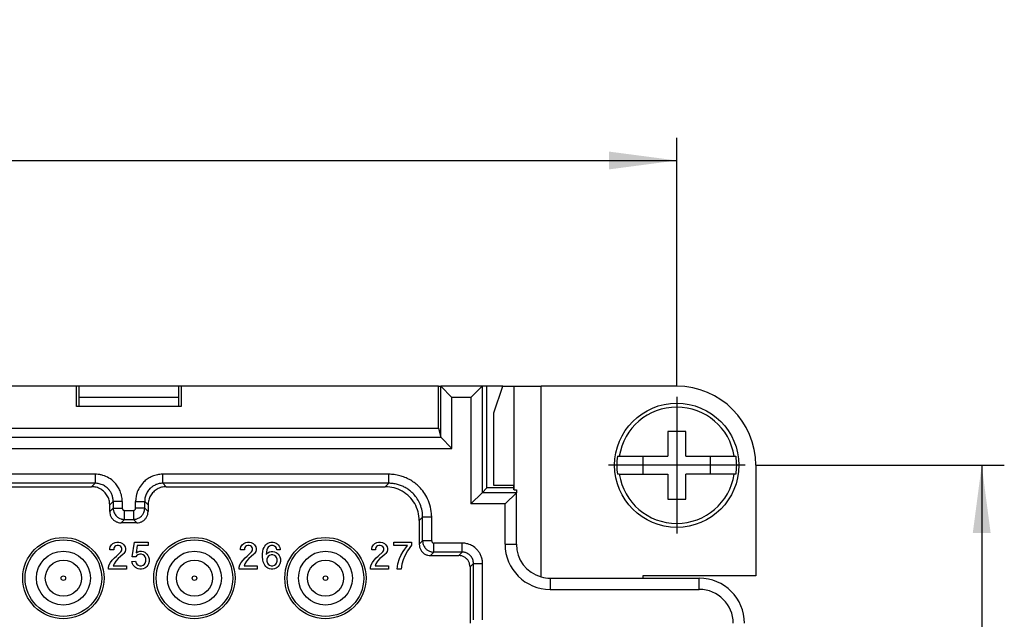
# Model space of a CAD drawing. Units: millimetres. Extents: x 0 to 210, y 0 to 297.
# Drawn here: x 88 to 132, y 241 to 268 of the extents above; entities that cross this region are included whole.
import ezdxf

# ---------------------------------------------------------------- set-up
doc = ezdxf.new("R2010")
doc.units = ezdxf.units.MM
doc.linetypes.add('DOT_CENTER', pattern=[14, 12, -1, 0, -1])
doc.layers.add('1', color=7, linetype='Continuous')
doc.styles.add('CONVERTER_13', font='simplex.shx', dxfattribs={"width": 0.95})
doc.dimstyles.new('ME10_DIM_10', dxfattribs={"dimtxt": 3, "dimasz": 3, "dimexe": 1, "dimexo": 0.5, "dimgap": 2, "dimtad": 1, "dimdsep": 46, "dimtxsty": 'CONVERTER_13', "dimsah": 1, "dimcen": 0.09, "dimclrd": 2, "dimclre": 2, "dimclrt": 4, "dimadec": 0, "dimazin": 0, "dimtfac": 1, "dimtdec": 4, "dimtix": 1, "dimtmove": 0, "dimatfit": 3, "dimfxl": 1, "dimtolj": 1, "dimtzin": 0, "dimarcsym": 0})
doc.dimstyles.new('ME10_DIM_13', dxfattribs={"dimtxt": 3, "dimasz": 3, "dimexe": 1, "dimexo": 0.5, "dimgap": 2, "dimtad": 1, "dimdsep": 46, "dimtxsty": 'CONVERTER_13', "dimsah": 1, "dimcen": 0.09, "dimclrd": 2, "dimclre": 2, "dimclrt": 4, "dimadec": 0, "dimazin": 0, "dimtfac": 1, "dimtdec": 4, "dimtix": 1, "dimtmove": 0, "dimatfit": 3, "dimfxl": 1, "dimtolj": 1, "dimtzin": 0, "dimarcsym": 0})

# ---------------------------------------------------------------- blocks, each defined once
blk = doc.blocks.new('*D2')
at = {"layer": '1', "color": 2, "linetype": 'Continuous'}
for p, q in [((39.5, 251.525), (39.5, 262.5)), ((117, 251.525), (117, 262.5)), ((39.5, 261.5), (117, 261.5))]:
    blk.add_line(p, q, dxfattribs=at)
at = {"layer": '1', "color": 2}
for points in [[(42.5, 261.895), (42.5, 261.105), (39.5, 261.5)], [(114, 261.105), (114, 261.895), (117, 261.5)]]:
    blk.add_solid(points, dxfattribs=at)
at = {"layer": '1', "color": 4, "insert": (74.125, 263.8), "char_height": 3, "attachment_point": 7, "rotation": 0.0001, "line_spacing_factor": 0.60024, "style": 'CONVERTER_13'}
blk.add_mtext('77,5', dxfattribs=at)
blk = doc.blocks.new('*D5')
at = {"layer": '1', "color": 2, "linetype": 'Continuous'}
for p, q in [((120.525, 248), (131.5, 248)), ((130.5, 248), (130.5, 221)), ((120.525, 221), (131.5, 221))]:
    blk.add_line(p, q, dxfattribs=at)
at = {"layer": '1', "color": 2}
for points in [[(130.895, 245), (130.105, 245), (130.5, 248)], [(130.105, 224), (130.895, 224), (130.5, 221)]]:
    blk.add_solid(points, dxfattribs=at)
at = {"layer": '1', "color": 4, "insert": (128.5, 232.25), "char_height": 3, "attachment_point": 7, "rotation": 90, "line_spacing_factor": 0.60024, "style": 'CONVERTER_13'}
blk.add_mtext('27', dxfattribs=at)

msp = doc.modelspace()

# ---------------------------------------------------------------- linework, layer by layer
at = {"color": 7, "linetype": 'Continuous'}
for p, q in [((90.432, 251.5), (66.068, 251.5)), ((90.432, 250.6), (90.432, 251.5)), ((90.537, 251.5), (90.432, 251.5)), ((90.537, 251.5), (90.537, 250.6)), ((94.963, 251.5), (90.537, 251.5)), ((95.068, 251.5), (94.963, 251.5)), ((94.963, 250.6), (94.963, 251.5)), ((95.068, 251.5), (95.068, 250.6)), ((106.45, 251.5), (95.068, 251.5)), ((106.45, 251.5), (106.55, 251.5)), ((106.45, 249.65), (106.45, 251.5)), ((106.55, 251.5), (107.05, 251)), ((108.386, 251.5), (106.55, 251.5)), ((108.386, 251.5), (107.886, 251)), ((108.6, 251.5), (108.386, 251.5)), ((109.309, 251.5), (108.6, 251.5)), ((108.6, 247), (108.6, 251.5)), ((108.91, 250.323), (109.309, 251.5)), ((109.309, 251.5), (109.801, 251.5)), ((109.801, 251.5), (110.996, 251.5)), ((117, 251.5), (110.996, 251.5)), ((94.963, 251), (90.537, 251)), ((90.537, 250.6), (90.432, 250.6)), ((94.963, 250.6), (90.537, 250.6)), ((95.068, 250.6), (94.963, 250.6)), ((108.91, 247.1), (108.91, 250.323)), ((50.05, 249.65), (106.45, 249.65)), ((106.45, 249.65), (106.55, 249.248)), ((117.4, 249.5), (116.6, 249.5)), ((116.6, 249.5), (116.6, 248.4)), ((117.4, 248.4), (117.4, 249.5)), ((106.551, 249.248), (107.05, 248.748)), ((114.377, 248.4), (114.456, 248.4)), ((114.456, 248.4), (115.5, 248.4)), ((115.5, 248.4), (115.5, 247.6)), ((115.5, 248.4), (116.6, 248.4)), ((117.4, 248.4), (118.5, 248.4)), ((118.5, 247.6), (118.5, 248.4)), ((118.5, 248.4), (119.544, 248.4)), ((119.544, 248.4), (119.623, 248.4)), ((120.5, 248), (120.5, 243.1)), ((114.456, 247.6), (114.377, 247.6)), ((114.456, 247.6), (115.5, 247.6)), ((115.5, 247.6), (116.6, 247.6)), ((116.6, 247.6), (116.6, 246.5)), ((117.4, 246.5), (117.4, 247.6)), ((118.5, 247.6), (117.4, 247.6)), ((119.544, 247.6), (118.5, 247.6)), ((119.623, 247.6), (119.544, 247.6)), ((65.4, 247.05), (91.1, 247.05)), ((94.4, 247.05), (104.1, 247.05)), ((107.886, 246.286), (108.386, 246.786)), ((108.6, 247), (108.386, 246.786)), ((109.791, 247), (108.6, 247)), ((109.791, 247.1), (108.91, 247.1)), ((109.4, 246.286), (109.9, 246.786)), ((109.791, 246.914), (109.791, 247.1)), ((109.801, 246.914), (109.791, 246.914)), ((109.9, 246.91), (109.9, 246.786)), ((109.9, 244.5), (109.9, 246.786)), ((116.6, 246.5), (117.4, 246.5)), ((91.9, 245.95), (91.9, 246.25)), ((93.6, 246.25), (93.6, 245.95)), ((93.1, 245.45), (92.4, 245.45)), ((105.6, 245.55), (105.6, 244.5)), ((91.985, 244.48), (92.045, 244.54)), ((92.045, 244.54), (92.135, 244.585)), ((92.135, 244.585), (92.21, 244.6)), ((92.21, 244.6), (92.3, 244.6)), ((92.3, 244.6), (92.375, 244.585)), ((92.375, 244.585), (92.465, 244.54)), ((92.465, 244.54), (92.525, 244.48)), ((92.9, 243.94), (92.99, 244.6)), ((92.99, 244.6), (93.605, 244.6)), ((93.605, 244.6), (93.605, 244.45)), ((97.77, 244.48), (97.83, 244.54)), ((97.83, 244.54), (97.92, 244.585)), ((97.92, 244.585), (97.995, 244.6)), ((97.995, 244.6), (98.085, 244.6)), ((98.085, 244.6), (98.16, 244.585)), ((98.16, 244.585), (98.25, 244.54)), ((98.25, 244.54), (98.31, 244.48)), ((98.805, 244.48), (98.85, 244.525)), ((98.85, 244.525), (98.895, 244.555)), ((98.895, 244.555), (98.97, 244.585)), ((98.97, 244.585), (99.03, 244.6)), ((99.03, 244.6), (99.135, 244.6)), ((99.135, 244.6), (99.195, 244.585)), ((99.195, 244.585), (99.27, 244.555)), ((99.27, 244.555), (99.315, 244.525)), ((99.315, 244.525), (99.36, 244.48)), ((103.578, 244.48), (103.638, 244.54)), ((103.638, 244.54), (103.728, 244.585)), ((103.728, 244.585), (103.803, 244.6)), ((103.803, 244.6), (103.893, 244.6)), ((103.893, 244.6), (103.968, 244.585)), ((103.968, 244.585), (104.058, 244.54)), ((104.058, 244.54), (104.118, 244.48)), ((104.478, 244.6), (105.258, 244.6)), ((104.478, 244.45), (104.478, 244.6)), ((105.258, 244.6), (105.258, 244.465)), ((91.91, 244.315), (91.925, 244.39)), ((91.91, 244.255), (91.91, 244.315)), ((92.075, 244.255), (91.91, 244.255)), ((91.925, 244.39), (91.985, 244.48)), ((92.09, 244.36), (92.075, 244.315)), ((92.075, 244.315), (92.075, 244.255)), ((92.12, 244.405), (92.09, 244.36)), ((92.165, 244.435), (92.12, 244.405)), ((92.225, 244.45), (92.165, 244.435)), ((92.195, 243.97), (92.39, 244.165)), ((92.285, 244.45), (92.225, 244.45)), ((92.345, 244.435), (92.285, 244.45)), ((92.39, 244.405), (92.345, 244.435)), ((92.42, 244.36), (92.39, 244.405)), ((92.39, 244.165), (92.42, 244.21)), ((92.435, 244.315), (92.42, 244.36)), ((92.42, 244.21), (92.435, 244.255)), ((92.435, 244.255), (92.435, 244.315)), ((92.525, 244.09), (92.495, 244.06)), ((92.525, 244.48), (92.585, 244.39)), ((92.585, 244.18), (92.525, 244.09)), ((92.585, 244.39), (92.6, 244.315)), ((92.6, 244.255), (92.585, 244.18)), ((92.6, 244.315), (92.6, 244.255)), ((93.11, 244.45), (93.065, 244.12)), ((93.065, 244.12), (93.14, 244.165)), ((93.605, 244.45), (93.11, 244.45)), ((93.14, 244.165), (93.23, 244.195)), ((93.23, 244.195), (93.305, 244.195)), ((93.305, 244.195), (93.38, 244.18)), ((93.38, 244.18), (93.455, 244.15)), ((93.455, 244.15), (93.545, 244.06)), ((97.695, 244.315), (97.71, 244.39)), ((97.695, 244.255), (97.695, 244.315)), ((97.86, 244.255), (97.695, 244.255)), ((97.71, 244.39), (97.77, 244.48)), ((97.875, 244.36), (97.86, 244.315)), ((97.86, 244.315), (97.86, 244.255)), ((97.905, 244.405), (97.875, 244.36)), ((97.95, 244.435), (97.905, 244.405)), ((98.01, 244.45), (97.95, 244.435)), ((97.98, 243.97), (98.175, 244.165)), ((98.07, 244.45), (98.01, 244.45)), ((98.13, 244.435), (98.07, 244.45)), ((98.175, 244.405), (98.13, 244.435)), ((98.205, 244.36), (98.175, 244.405)), ((98.175, 244.165), (98.205, 244.21)), ((98.22, 244.315), (98.205, 244.36)), ((98.205, 244.21), (98.22, 244.255)), ((98.22, 244.255), (98.22, 244.315)), ((98.31, 244.09), (98.28, 244.06)), ((98.31, 244.48), (98.37, 244.39)), ((98.37, 244.18), (98.31, 244.09)), ((98.37, 244.39), (98.385, 244.315)), ((98.385, 244.255), (98.37, 244.18)), ((98.385, 244.315), (98.385, 244.255)), ((98.67, 244.06), (98.685, 244.195)), ((98.685, 244.195), (98.7, 244.285)), ((98.7, 244.285), (98.73, 244.36)), ((98.73, 244.36), (98.76, 244.42)), ((98.76, 244.42), (98.805, 244.48)), ((98.85, 244.255), (98.82, 244.045)), ((98.82, 244.045), (98.895, 244.12)), ((98.88, 244.33), (98.85, 244.255)), ((98.91, 244.375), (98.88, 244.33)), ((98.895, 244.12), (98.97, 244.165)), ((98.97, 244.42), (98.91, 244.375)), ((99.03, 244.45), (98.97, 244.42)), ((98.97, 244.165), (99.045, 244.18)), ((99.135, 244.45), (99.03, 244.45)), ((99.045, 244.18), (99.12, 244.18)), ((99.12, 244.18), (99.195, 244.165)), ((99.195, 244.42), (99.135, 244.45)), ((99.255, 244.375), (99.195, 244.42)), ((99.195, 244.165), (99.27, 244.135)), ((99.285, 244.33), (99.255, 244.375)), ((99.27, 244.135), (99.315, 244.105)), ((99.3, 244.255), (99.285, 244.33)), ((99.45, 244.255), (99.3, 244.255)), ((99.315, 244.105), (99.36, 244.06)), ((99.36, 244.48), (99.405, 244.42)), ((99.405, 244.42), (99.435, 244.36)), ((99.435, 244.36), (99.45, 244.285)), ((99.45, 244.285), (99.45, 244.255)), ((103.503, 244.315), (103.518, 244.39)), ((103.503, 244.255), (103.503, 244.315)), ((103.668, 244.255), (103.503, 244.255)), ((103.518, 244.39), (103.578, 244.48)), ((103.683, 244.36), (103.668, 244.315)), ((103.668, 244.315), (103.668, 244.255)), ((103.713, 244.405), (103.683, 244.36)), ((103.758, 244.435), (103.713, 244.405)), ((103.818, 244.45), (103.758, 244.435)), ((103.788, 243.97), (103.983, 244.165)), ((103.878, 244.45), (103.818, 244.45)), ((103.938, 244.435), (103.878, 244.45)), ((103.983, 244.405), (103.938, 244.435)), ((104.013, 244.36), (103.983, 244.405)), ((103.983, 244.165), (104.013, 244.21)), ((104.028, 244.315), (104.013, 244.36)), ((104.013, 244.21), (104.028, 244.255)), ((104.028, 244.255), (104.028, 244.315)), ((104.118, 244.09), (104.088, 244.06)), ((104.118, 244.48), (104.178, 244.39)), ((104.178, 244.18), (104.118, 244.09)), ((104.178, 244.39), (104.193, 244.315)), ((104.193, 244.255), (104.178, 244.18)), ((104.193, 244.315), (104.193, 244.255)), ((105.078, 244.45), (104.478, 244.45)), ((104.793, 244), (104.883, 244.18)), ((104.883, 244.18), (105.078, 244.45)), ((105.078, 244.21), (104.958, 243.985)), ((105.258, 244.465), (105.078, 244.21)), ((91.88, 243.595), (91.94, 243.7)), ((91.94, 243.7), (92.015, 243.79)), ((92.015, 243.79), (92.105, 243.895)), ((92.165, 243.745), (92.09, 243.64)), ((92.105, 243.895), (92.195, 243.97)), ((92.27, 243.865), (92.165, 243.745)), ((92.375, 243.955), (92.27, 243.865)), ((92.495, 244.06), (92.375, 243.955)), ((92.885, 243.73), (93.035, 243.745)), ((92.915, 243.64), (92.885, 243.73)), ((93.05, 243.94), (92.9, 243.94)), ((93.035, 243.745), (93.065, 243.67)), ((93.08, 243.985), (93.05, 243.94)), ((93.065, 243.67), (93.095, 243.625)), ((93.14, 244.03), (93.08, 243.985)), ((93.23, 244.06), (93.14, 244.03)), ((93.305, 244.06), (93.23, 244.06)), ((93.38, 244.03), (93.305, 244.06)), ((93.44, 243.985), (93.38, 244.03)), ((93.47, 243.94), (93.44, 243.985)), ((93.44, 243.625), (93.47, 243.67)), ((93.5, 243.865), (93.47, 243.94)), ((93.47, 243.67), (93.5, 243.745)), ((93.5, 243.745), (93.5, 243.865)), ((93.545, 244.06), (93.59, 244)), ((93.59, 244), (93.62, 243.94)), ((93.62, 243.94), (93.65, 243.85)), ((93.65, 243.73), (93.62, 243.64)), ((93.65, 243.85), (93.65, 243.73)), ((97.665, 243.595), (97.725, 243.7)), ((97.725, 243.7), (97.8, 243.79)), ((97.8, 243.79), (97.89, 243.895)), ((97.95, 243.745), (97.875, 243.64)), ((97.89, 243.895), (97.98, 243.97)), ((98.055, 243.865), (97.95, 243.745)), ((98.16, 243.955), (98.055, 243.865)), ((98.28, 244.06), (98.16, 243.955)), ((98.67, 243.94), (98.67, 244.06)), ((98.685, 243.805), (98.67, 243.94)), ((98.7, 243.715), (98.685, 243.805)), ((98.73, 243.64), (98.7, 243.715)), ((98.88, 243.91), (98.85, 243.835)), ((98.85, 243.835), (98.85, 243.745)), ((98.85, 243.745), (98.88, 243.67)), ((98.91, 243.955), (98.88, 243.91)), ((98.88, 243.67), (98.91, 243.625)), ((98.97, 244), (98.91, 243.955)), ((99.045, 244.03), (98.97, 244)), ((99.12, 244.03), (99.045, 244.03)), ((99.195, 244), (99.12, 244.03)), ((99.255, 243.955), (99.195, 244)), ((99.285, 243.91), (99.255, 243.955)), ((99.255, 243.625), (99.285, 243.67)), ((99.315, 243.835), (99.285, 243.91)), ((99.285, 243.67), (99.315, 243.745)), ((99.315, 243.745), (99.315, 243.835)), ((99.36, 244.06), (99.405, 244)), ((99.405, 244), (99.435, 243.94)), ((99.435, 243.94), (99.465, 243.85)), ((99.465, 243.73), (99.435, 243.64)), ((99.465, 243.85), (99.465, 243.73)), ((103.473, 243.595), (103.533, 243.7)), ((103.533, 243.7), (103.608, 243.79)), ((103.608, 243.79), (103.698, 243.895)), ((103.758, 243.745), (103.683, 243.64)), ((103.698, 243.895), (103.788, 243.97)), ((103.863, 243.865), (103.758, 243.745)), ((103.968, 243.955), (103.863, 243.865)), ((104.088, 244.06), (103.968, 243.955)), ((104.658, 243.64), (104.733, 243.865)), ((104.733, 243.865), (104.793, 244)), ((104.883, 243.805), (104.838, 243.625)), ((104.958, 243.985), (104.883, 243.805)), ((106.1, 244), (107.35, 244)), ((91.85, 243.49), (91.88, 243.595)), ((91.85, 243.4), (91.85, 243.49)), ((92.645, 243.4), (91.85, 243.4)), ((92.09, 243.64), (92.06, 243.55)), ((92.06, 243.55), (92.645, 243.55)), ((92.645, 243.55), (92.645, 243.4)), ((92.945, 243.58), (92.915, 243.64)), ((92.99, 243.52), (92.945, 243.58)), ((93.035, 243.475), (92.99, 243.52)), ((93.08, 243.445), (93.035, 243.475)), ((93.155, 243.415), (93.08, 243.445)), ((93.095, 243.625), (93.155, 243.58)), ((93.155, 243.58), (93.23, 243.55)), ((93.23, 243.4), (93.155, 243.415)), ((93.23, 243.55), (93.305, 243.55)), ((93.305, 243.4), (93.23, 243.4)), ((93.305, 243.55), (93.38, 243.58)), ((93.38, 243.415), (93.305, 243.4)), ((93.38, 243.58), (93.44, 243.625)), ((93.455, 243.445), (93.38, 243.415)), ((93.5, 243.475), (93.455, 243.445)), ((93.545, 243.52), (93.5, 243.475)), ((93.59, 243.58), (93.545, 243.52)), ((93.62, 243.64), (93.59, 243.58)), ((97.635, 243.49), (97.665, 243.595)), ((97.635, 243.4), (97.635, 243.49)), ((98.43, 243.4), (97.635, 243.4)), ((97.875, 243.64), (97.845, 243.55)), ((97.845, 243.55), (98.43, 243.55)), ((98.43, 243.55), (98.43, 243.4)), ((98.76, 243.58), (98.73, 243.64)), ((98.805, 243.52), (98.76, 243.58)), ((98.85, 243.475), (98.805, 243.52)), ((98.895, 243.445), (98.85, 243.475)), ((98.97, 243.415), (98.895, 243.445)), ((98.91, 243.625), (98.97, 243.58)), ((98.97, 243.58), (99.045, 243.55)), ((99.045, 243.4), (98.97, 243.415)), ((99.045, 243.55), (99.12, 243.55)), ((99.12, 243.4), (99.045, 243.4)), ((99.12, 243.55), (99.195, 243.58)), ((99.195, 243.415), (99.12, 243.4)), ((99.195, 243.58), (99.255, 243.625)), ((99.27, 243.445), (99.195, 243.415)), ((99.315, 243.475), (99.27, 243.445)), ((99.36, 243.52), (99.315, 243.475)), ((99.405, 243.58), (99.36, 243.52)), ((99.435, 243.64), (99.405, 243.58)), ((103.443, 243.49), (103.473, 243.595)), ((103.443, 243.4), (103.443, 243.49)), ((104.238, 243.4), (103.443, 243.4)), ((103.683, 243.64), (103.653, 243.55)), ((103.653, 243.55), (104.238, 243.55)), ((104.238, 243.55), (104.238, 243.4)), ((104.628, 243.4), (104.658, 243.64)), ((104.808, 243.4), (104.628, 243.4)), ((104.838, 243.625), (104.808, 243.4)), ((107.85, 243.5), (107.85, 241)), ((111.4, 243), (115.5, 243)), ((120.5, 243.1), (115.5, 243.1)), ((115.5, 243.1), (115.5, 243)), ((115.5, 243), (118, 243))]:
    msp.add_line(p, q, dxfattribs=at)
at = {"color": 2, "linetype": 'Continuous'}
for p, q in [((106.55, 249.248), (106.55, 251.5)), ((108.386, 251.5), (108.386, 246.786)), ((109.801, 246.914), (109.801, 251.5)), ((110.996, 243.055), (110.996, 251.5)), ((107.05, 248.748), (107.05, 251)), ((107.886, 251), (107.05, 251)), ((107.886, 251), (107.886, 246.286)), ((49.949, 249.248), (106.551, 249.248)), ((49.45, 248.748), (107.05, 248.748)), ((91.252, 247.202), (91.1, 247.05)), ((94.248, 247.202), (94.4, 247.05)), ((104.1, 247.05), (104.252, 247.202)), ((109.9, 246.786), (108.386, 246.786)), ((92.052, 246.402), (91.9, 246.25)), ((92.052, 246.402), (92.052, 246.102)), ((92.452, 246.402), (92.452, 246.102)), ((93.448, 246.402), (93.6, 246.25)), ((109.4, 246.286), (107.886, 246.286)), ((109.4, 244.5), (109.4, 246.286)), ((92.052, 246.102), (91.9, 245.95)), ((92.552, 246.002), (92.948, 246.002)), ((93.448, 246.102), (93.6, 245.95)), ((92.552, 245.602), (92.4, 245.45)), ((92.552, 245.602), (92.948, 245.602)), ((92.948, 245.602), (93.1, 245.45)), ((105.6, 245.55), (105.752, 245.702)), ((105.6, 244.5), (105.752, 244.652)), ((106.1, 244), (106.252, 244.152)), ((107.502, 244.152), (107.35, 244)), ((109.4, 244.5), (109.9, 244.5)), ((108.002, 243.652), (107.85, 243.5)), ((111.4, 243), (111.4, 242.5)), ((118, 242.5), (118, 243)), ((111.4, 242.5), (118, 242.5))]:
    msp.add_line(p, q, dxfattribs=at)
at = {"color": 7, "linetype": 'Continuous'}
for centre, radius in [((117, 248), 2.75), ((89.85, 243), 1.8), ((95.65, 243), 1.8), ((101.45, 243), 1.8), ((89.85, 243), 0.8), ((95.65, 243), 0.8), ((101.45, 243), 0.8)]:
    msp.add_circle(centre, radius, dxfattribs=at)
at = {"color": 2, "linetype": 'Continuous'}
for centre, radius in [((89.85, 243), 1.695), ((95.65, 243), 1.695), ((101.45, 243), 1.695), ((89.85, 243), 1.195), ((95.65, 243), 1.195), ((101.45, 243), 1.195), ((89.85, 243), 0.1), ((95.65, 243), 0.1), ((101.45, 243), 0.1)]:
    msp.add_circle(centre, radius, dxfattribs=at)
at = {"color": 7, "linetype": 'Continuous'}
for centre, radius, start, end in [((117, 248), 3.5, 0, 90), ((117, 248), 2.575, 8.9364, 171.0636), ((117, 248), 2.654, 171.3308, 188.6692), ((117, 248), 2.654, 351.3308, 8.6692), ((117, 248), 2.575, 188.9364, 351.0636), ((111.4, 244.5), 1.5, 180, 254.3698), ((111.4, 244.5), 1.5, 254.3698, 270), ((118, 241), 2, 0, 90)]:
    msp.add_arc(centre, radius, start, end, dxfattribs=at)
at = {"color": 2, "linetype": 'Continuous'}
for centre, radius, start, end in [((111.4, 244.5), 2, 180, 270), ((118, 241), 1.5, 0, 90)]:
    msp.add_arc(centre, radius, start, end, dxfattribs=at)
at = {"color": 7, "linetype": 'Continuous'}
for points, knots in [([(106.55, 251.5), (106.55, 251.5), (106.55, 251.5), (106.55, 251.5), (106.55, 251.5)], [0, 0, 0, 0, 0.00001962296, 0.0000434192, 0.0000434192, 0.0000434192, 0.0000434192]), ([(108.386, 251.5), (108.386, 251.5), (108.386, 251.5), (108.386, 251.5), (108.386, 251.5)], [0, 0, 0, 0, 0.00002379624, 0.0000434192, 0.0000434192, 0.0000434192, 0.0000434192]), ([(106.551, 249.248), (106.551, 249.248), (106.55, 249.248), (106.55, 249.248), (106.55, 249.248)], [0, 0, 0, 0, 0.0002943495, 0.0005437764, 0.0005437764, 0.0005437764, 0.0005437764]), ([(91.9, 246.25), (91.895, 246.32), (91.884, 246.46), (91.8, 246.655), (91.672, 246.822), (91.505, 246.95), (91.31, 247.034), (91.17, 247.045), (91.1, 247.05)], [0, 0, 0, 0, 0.208832, 0.417657, 0.626477, 0.835297, 1.044121, 1.252954, 1.252954, 1.252954, 1.252954]), ([(94.4, 247.05), (94.33, 247.045), (94.19, 247.034), (93.995, 246.95), (93.828, 246.822), (93.7, 246.655), (93.616, 246.46), (93.605, 246.32), (93.6, 246.25)], [0, 0, 0, 0, 0.208832, 0.417657, 0.626477, 0.835297, 1.044121, 1.252954, 1.252954, 1.252954, 1.252954]), ([(105.6, 245.55), (105.59, 245.681), (105.57, 245.943), (105.413, 246.309), (105.173, 246.623), (104.859, 246.863), (104.493, 247.02), (104.231, 247.04), (104.1, 247.05)], [0, 0, 0, 0, 0.391561, 0.783107, 1.174644, 1.566181, 1.957727, 2.349288, 2.349288, 2.349288, 2.349288]), ([(109.801, 246.914), (109.812, 246.913), (109.845, 246.911), (109.878, 246.911), (109.9, 246.91)], [0, 0, 0, 0, 0.03397146, 0.0992768, 0.0992768, 0.0992768, 0.0992768]), ([(109.9, 246.786), (109.9, 246.786), (109.9, 246.786), (109.9, 246.786), (109.9, 246.786)], [0, 0, 0, 0, 0.00002379624, 0.0000434192, 0.0000434192, 0.0000434192, 0.0000434192]), ([(91.9, 245.95), (91.903, 245.906), (91.91, 245.819), (91.962, 245.697), (92.042, 245.592), (92.147, 245.512), (92.269, 245.46), (92.356, 245.453), (92.4, 245.45)], [0, 0, 0, 0, 0.1305203, 0.2610356, 0.391548, 0.5220604, 0.6525757, 0.783096, 0.783096, 0.783096, 0.783096]), ([(93.1, 245.45), (93.144, 245.453), (93.231, 245.46), (93.353, 245.512), (93.458, 245.592), (93.538, 245.697), (93.59, 245.819), (93.597, 245.906), (93.6, 245.95)], [0, 0, 0, 0, 0.1305203, 0.2610356, 0.391548, 0.5220604, 0.6525757, 0.783096, 0.783096, 0.783096, 0.783096]), ([(105.6, 244.5), (105.603, 244.456), (105.61, 244.369), (105.662, 244.247), (105.742, 244.142), (105.847, 244.062), (105.969, 244.01), (106.056, 244.003), (106.1, 244)], [0, 0, 0, 0, 0.1305203, 0.2610356, 0.391548, 0.5220604, 0.6525757, 0.783096, 0.783096, 0.783096, 0.783096]), ([(107.85, 243.5), (107.847, 243.544), (107.84, 243.631), (107.788, 243.753), (107.708, 243.858), (107.603, 243.938), (107.481, 243.99), (107.394, 243.997), (107.35, 244)], [0, 0, 0, 0, 0.1305203, 0.2610356, 0.391548, 0.5220604, 0.6525757, 0.783096, 0.783096, 0.783096, 0.783096])]:
    msp.add_open_spline(points, degree=3, knots=knots, dxfattribs=at)
at = {"color": 2, "linetype": 'Continuous'}
for points, knots in [([(91.252, 247.602), (89.085, 247.602), (84.751, 247.602), (78.25, 247.602), (71.749, 247.602), (67.415, 247.602), (65.248, 247.602)], [0, 0, 0, 0, 6.500995, 13.00199, 19.502985, 26.003979, 26.003979, 26.003979, 26.003979]), ([(91.252, 247.602), (91.252, 247.59), (91.252, 247.566), (91.252, 247.529), (91.252, 247.493), (91.252, 247.458), (91.252, 247.427), (91.252, 247.399), (91.252, 247.372), (91.252, 247.346), (91.252, 247.323), (91.252, 247.303), (91.252, 247.285), (91.252, 247.269), (91.252, 247.255), (91.252, 247.243), (91.252, 247.232), (91.252, 247.223), (91.252, 247.216), (91.252, 247.21), (91.252, 247.206), (91.252, 247.203), (91.252, 247.202), (91.252, 247.202)], [0, 0, 0, 0, 0.0356923, 0.0722787, 0.109268, 0.146169, 0.1752298, 0.2035406, 0.2308027, 0.2567172, 0.2809854, 0.2997921, 0.3171297, 0.3329282, 0.3471179, 0.3596289, 0.3703914, 0.3794508, 0.3867765, 0.3924297, 0.3964715, 0.3989631, 0.3999656, 0.3999656, 0.3999656, 0.3999656]), ([(92.452, 246.402), (92.452, 246.413), (92.452, 246.436), (92.447, 246.535), (92.422, 246.699), (92.346, 246.91), (92.238, 247.096), (92.085, 247.278), (91.873, 247.443), (91.647, 247.542), (91.459, 247.587), (91.355, 247.599), (91.286, 247.602), (91.263, 247.602), (91.252, 247.602)], [0, 0, 0, 0, 0.033674, 0.067349, 0.298024, 0.529303, 0.73524, 0.941179, 1.23735, 1.533518, 1.674267, 1.814484, 1.848194, 1.881905, 1.881905, 1.881905, 1.881905]), ([(94.248, 247.602), (94.237, 247.602), (94.214, 247.602), (94.115, 247.597), (93.951, 247.572), (93.74, 247.496), (93.554, 247.388), (93.372, 247.235), (93.207, 247.023), (93.108, 246.797), (93.063, 246.609), (93.051, 246.505), (93.048, 246.436), (93.048, 246.413), (93.048, 246.402)], [0, 0, 0, 0, 0.033674, 0.067349, 0.298024, 0.529303, 0.73524, 0.941179, 1.23735, 1.533518, 1.674267, 1.814484, 1.848194, 1.881905, 1.881905, 1.881905, 1.881905]), ([(94.248, 247.202), (94.248, 247.202), (94.248, 247.203), (94.248, 247.206), (94.248, 247.21), (94.248, 247.216), (94.248, 247.223), (94.248, 247.232), (94.248, 247.243), (94.248, 247.255), (94.248, 247.269), (94.248, 247.285), (94.248, 247.303), (94.248, 247.323), (94.248, 247.346), (94.248, 247.372), (94.248, 247.399), (94.248, 247.427), (94.248, 247.458), (94.248, 247.493), (94.248, 247.529), (94.248, 247.566), (94.248, 247.59), (94.248, 247.602)], [0, 0, 0, 0, 0.0010025, 0.0034941, 0.0075359, 0.0131891, 0.0205149, 0.0295742, 0.0403368, 0.0528478, 0.0670375, 0.082836, 0.1001736, 0.1189803, 0.1432485, 0.169163, 0.1964251, 0.2247359, 0.2537967, 0.2906978, 0.3276871, 0.3642735, 0.3999657, 0.3999657, 0.3999657, 0.3999657]), ([(104.252, 247.602), (103.418, 247.602), (101.751, 247.602), (99.25, 247.602), (96.749, 247.602), (95.082, 247.602), (94.248, 247.602)], [0, 0, 0, 0, 2.50101, 5.00202, 7.50303, 10.004039, 10.004039, 10.004039, 10.004039]), ([(106.152, 245.702), (106.152, 245.713), (106.152, 245.733), (106.148, 245.883), (106.112, 246.152), (105.988, 246.5), (105.813, 246.801), (105.622, 247.029), (105.422, 247.205), (105.228, 247.338), (105.019, 247.446), (104.794, 247.528), (104.559, 247.582), (104.386, 247.599), (104.283, 247.602), (104.263, 247.602), (104.252, 247.602)], [0, 0, 0, 0, 0.03138, 0.062759, 0.449882, 0.837849, 1.163917, 1.489986, 1.724903, 1.95982, 2.194738, 2.429655, 2.674484, 2.918389, 2.949788, 2.981188, 2.981188, 2.981188, 2.981188]), ([(104.252, 247.202), (104.252, 247.202), (104.252, 247.203), (104.252, 247.206), (104.252, 247.21), (104.252, 247.216), (104.252, 247.223), (104.252, 247.232), (104.252, 247.243), (104.252, 247.255), (104.252, 247.269), (104.252, 247.285), (104.252, 247.303), (104.252, 247.323), (104.252, 247.346), (104.252, 247.372), (104.252, 247.399), (104.252, 247.427), (104.252, 247.458), (104.252, 247.493), (104.252, 247.529), (104.252, 247.566), (104.252, 247.59), (104.252, 247.602)], [0, 0, 0, 0, 0.0010025, 0.0034941, 0.0075359, 0.0131891, 0.0205148, 0.0295742, 0.0403367, 0.0528478, 0.0670374, 0.0828359, 0.1001735, 0.1189802, 0.1432484, 0.1691629, 0.196425, 0.2247358, 0.2537966, 0.2906976, 0.3276869, 0.3642733, 0.3999656, 0.3999656, 0.3999656, 0.3999656]), ([(91.252, 247.202), (89.085, 247.202), (84.751, 247.202), (78.25, 247.202), (71.749, 247.202), (67.415, 247.202), (65.248, 247.202)], [0, 0, 0, 0, 6.500995, 13.001989, 19.502984, 26.003979, 26.003979, 26.003979, 26.003979]), ([(92.052, 246.402), (92.052, 246.409), (92.052, 246.424), (92.049, 246.491), (92.032, 246.6), (91.982, 246.741), (91.909, 246.865), (91.808, 246.986), (91.666, 247.096), (91.515, 247.162), (91.39, 247.192), (91.321, 247.2), (91.274, 247.202), (91.259, 247.202), (91.252, 247.202)], [0, 0, 0, 0, 0.022451, 0.044903, 0.198695, 0.352886, 0.490179, 0.627472, 0.82492, 1.02237, 1.116208, 1.209692, 1.232167, 1.254642, 1.254642, 1.254642, 1.254642]), ([(94.248, 247.202), (94.241, 247.202), (94.226, 247.202), (94.159, 247.199), (94.05, 247.182), (93.909, 247.132), (93.785, 247.059), (93.664, 246.958), (93.554, 246.816), (93.488, 246.665), (93.458, 246.54), (93.45, 246.471), (93.448, 246.424), (93.448, 246.409), (93.448, 246.402)], [0, 0, 0, 0, 0.022451, 0.044903, 0.198695, 0.352886, 0.490179, 0.627472, 0.82492, 1.02237, 1.116208, 1.209692, 1.232167, 1.254642, 1.254642, 1.254642, 1.254642]), ([(104.252, 247.202), (103.418, 247.202), (101.751, 247.202), (99.25, 247.202), (96.749, 247.202), (95.082, 247.202), (94.248, 247.202)], [0, 0, 0, 0, 2.50101, 5.002019, 7.503029, 10.004039, 10.004039, 10.004039, 10.004039]), ([(105.752, 245.702), (105.752, 245.71), (105.752, 245.727), (105.749, 245.845), (105.72, 246.057), (105.623, 246.332), (105.484, 246.57), (105.333, 246.749), (105.176, 246.888), (105.023, 246.993), (104.857, 247.079), (104.68, 247.144), (104.494, 247.186), (104.358, 247.2), (104.277, 247.202), (104.26, 247.202), (104.252, 247.202)], [0, 0, 0, 0, 0.024774, 0.049549, 0.355181, 0.661478, 0.918901, 1.176324, 1.361785, 1.547247, 1.732709, 1.918173, 2.111465, 2.304029, 2.328819, 2.353609, 2.353609, 2.353609, 2.353609]), ([(92.452, 246.402), (92.44, 246.402), (92.416, 246.402), (92.379, 246.402), (92.343, 246.402), (92.308, 246.402), (92.277, 246.402), (92.249, 246.402), (92.222, 246.402), (92.196, 246.402), (92.173, 246.402), (92.153, 246.402), (92.135, 246.402), (92.119, 246.402), (92.105, 246.402), (92.093, 246.402), (92.082, 246.402), (92.073, 246.402), (92.066, 246.402), (92.06, 246.402), (92.056, 246.402), (92.053, 246.402), (92.052, 246.402), (92.052, 246.402)], [0, 0, 0, 0, 0.0356923, 0.0722787, 0.109268, 0.146169, 0.1752299, 0.2035407, 0.2308028, 0.2567173, 0.2809855, 0.2997922, 0.3171298, 0.3329283, 0.347118, 0.359629, 0.3703916, 0.3794509, 0.3867767, 0.3924299, 0.3964717, 0.3989633, 0.3999658, 0.3999658, 0.3999658, 0.3999658]), ([(93.048, 246.102), (93.048, 246.127), (93.048, 246.177), (93.048, 246.252), (93.048, 246.327), (93.048, 246.377), (93.048, 246.402)], [0, 0, 0, 0, 0.0750279, 0.1500558, 0.2250839, 0.3001119, 0.3001119, 0.3001119, 0.3001119]), ([(93.048, 246.402), (93.06, 246.402), (93.084, 246.402), (93.121, 246.402), (93.157, 246.402), (93.192, 246.402), (93.223, 246.402), (93.251, 246.402), (93.278, 246.402), (93.304, 246.402), (93.327, 246.402), (93.347, 246.402), (93.365, 246.402), (93.381, 246.402), (93.395, 246.402), (93.407, 246.402), (93.418, 246.402), (93.427, 246.402), (93.434, 246.402), (93.44, 246.402), (93.444, 246.402), (93.447, 246.402), (93.448, 246.402), (93.448, 246.402)], [0, 0, 0, 0, 0.0356923, 0.0722787, 0.109268, 0.146169, 0.1752298, 0.2035406, 0.2308027, 0.2567172, 0.2809854, 0.2997921, 0.3171297, 0.3329282, 0.3471179, 0.3596289, 0.3703914, 0.3794508, 0.3867765, 0.3924297, 0.3964715, 0.3989631, 0.3999656, 0.3999656, 0.3999656, 0.3999656]), ([(93.448, 246.102), (93.448, 246.127), (93.448, 246.177), (93.448, 246.252), (93.448, 246.327), (93.448, 246.377), (93.448, 246.402)], [0, 0, 0, 0, 0.0750279, 0.1500558, 0.2250836, 0.3001114, 0.3001114, 0.3001114, 0.3001114]), ([(92.052, 246.102), (92.052, 246.086), (92.053, 246.055), (92.061, 246.003), (92.075, 245.947), (92.101, 245.881), (92.141, 245.813), (92.205, 245.737), (92.293, 245.668), (92.377, 245.631), (92.434, 245.616), (92.466, 245.609), (92.505, 245.603), (92.536, 245.602), (92.552, 245.602)], [0, 0, 0, 0, 0.0466684, 0.0933375, 0.1568998, 0.2207042, 0.3065104, 0.3923175, 0.5157203, 0.6391206, 0.6649086, 0.6906312, 0.7374638, 0.7842958, 0.7842958, 0.7842958, 0.7842958]), ([(92.052, 246.102), (92.052, 246.102), (92.053, 246.102), (92.056, 246.102), (92.06, 246.102), (92.066, 246.102), (92.073, 246.102), (92.082, 246.102), (92.093, 246.102), (92.105, 246.102), (92.119, 246.102), (92.135, 246.102), (92.153, 246.102), (92.173, 246.102), (92.196, 246.102), (92.222, 246.102), (92.249, 246.102), (92.277, 246.102), (92.308, 246.102), (92.343, 246.102), (92.379, 246.102), (92.416, 246.102), (92.44, 246.102), (92.452, 246.102)], [0, 0, 0, 0, 0.0010025, 0.0034941, 0.0075359, 0.0131891, 0.0205149, 0.0295742, 0.0403368, 0.0528478, 0.0670375, 0.082836, 0.1001735, 0.1189803, 0.1432485, 0.169163, 0.1964251, 0.2247359, 0.2537967, 0.2906977, 0.3276871, 0.3642735, 0.3999657, 0.3999657, 0.3999657, 0.3999657]), ([(92.452, 246.102), (92.452, 246.099), (92.452, 246.093), (92.454, 246.082), (92.457, 246.071), (92.462, 246.058), (92.47, 246.044), (92.482, 246.029), (92.5, 246.015), (92.517, 246.008), (92.528, 246.005), (92.535, 246.003), (92.543, 246.002), (92.549, 246.002), (92.552, 246.002)], [0, 0, 0, 0, 0.0093348, 0.0186695, 0.0313829, 0.0441444, 0.0613059, 0.0784674, 0.1031481, 0.127829, 0.132987, 0.1381319, 0.1474994, 0.1568669, 0.1568669, 0.1568669, 0.1568669]), ([(92.552, 245.602), (92.552, 245.602), (92.552, 245.603), (92.552, 245.606), (92.552, 245.61), (92.552, 245.616), (92.552, 245.623), (92.552, 245.632), (92.552, 245.643), (92.552, 245.655), (92.552, 245.669), (92.552, 245.685), (92.552, 245.703), (92.552, 245.723), (92.552, 245.746), (92.552, 245.772), (92.552, 245.799), (92.552, 245.827), (92.552, 245.858), (92.552, 245.893), (92.552, 245.929), (92.552, 245.966), (92.552, 245.99), (92.552, 246.002)], [0, 0, 0, 0, 0.0010025, 0.0034941, 0.0075359, 0.0131891, 0.0205149, 0.0295742, 0.0403368, 0.0528478, 0.0670375, 0.082836, 0.1001735, 0.1189803, 0.1432485, 0.169163, 0.1964251, 0.2247359, 0.2537967, 0.2906977, 0.3276871, 0.3642735, 0.3999657, 0.3999657, 0.3999657, 0.3999657]), ([(92.948, 245.602), (92.964, 245.602), (92.995, 245.603), (93.047, 245.611), (93.103, 245.625), (93.169, 245.651), (93.237, 245.691), (93.313, 245.755), (93.382, 245.843), (93.419, 245.927), (93.434, 245.984), (93.441, 246.016), (93.447, 246.055), (93.448, 246.086), (93.448, 246.102)], [0, 0, 0, 0, 0.0466684, 0.0933375, 0.1568998, 0.2207042, 0.3065104, 0.3923175, 0.5157203, 0.6391206, 0.6649086, 0.6906312, 0.7374638, 0.7842958, 0.7842958, 0.7842958, 0.7842958]), ([(92.948, 246.002), (92.951, 246.002), (92.957, 246.002), (92.968, 246.004), (92.979, 246.007), (92.992, 246.012), (93.006, 246.02), (93.021, 246.032), (93.035, 246.05), (93.042, 246.067), (93.045, 246.078), (93.047, 246.085), (93.048, 246.093), (93.048, 246.099), (93.048, 246.102)], [0, 0, 0, 0, 0.0093348, 0.0186695, 0.0313829, 0.0441444, 0.0613059, 0.0784674, 0.1031481, 0.127829, 0.132987, 0.1381319, 0.1474994, 0.1568669, 0.1568669, 0.1568669, 0.1568669]), ([(92.948, 246.002), (92.948, 245.99), (92.948, 245.966), (92.948, 245.929), (92.948, 245.893), (92.948, 245.858), (92.948, 245.827), (92.948, 245.799), (92.948, 245.772), (92.948, 245.746), (92.948, 245.723), (92.948, 245.703), (92.948, 245.685), (92.948, 245.669), (92.948, 245.655), (92.948, 245.643), (92.948, 245.632), (92.948, 245.623), (92.948, 245.616), (92.948, 245.61), (92.948, 245.606), (92.948, 245.603), (92.948, 245.602), (92.948, 245.602)], [0, 0, 0, 0, 0.0356923, 0.0722787, 0.109268, 0.146169, 0.1752298, 0.2035407, 0.2308027, 0.2567173, 0.2809855, 0.2997922, 0.3171297, 0.3329282, 0.3471179, 0.359629, 0.3703915, 0.3794509, 0.3867766, 0.3924298, 0.3964716, 0.3989632, 0.3999657, 0.3999657, 0.3999657, 0.3999657]), ([(93.448, 246.102), (93.448, 246.102), (93.447, 246.102), (93.444, 246.102), (93.44, 246.102), (93.434, 246.102), (93.427, 246.102), (93.418, 246.102), (93.407, 246.102), (93.395, 246.102), (93.381, 246.102), (93.365, 246.102), (93.347, 246.102), (93.327, 246.102), (93.304, 246.102), (93.278, 246.102), (93.251, 246.102), (93.223, 246.102), (93.192, 246.102), (93.157, 246.102), (93.121, 246.102), (93.084, 246.102), (93.06, 246.102), (93.048, 246.102)], [0, 0, 0, 0, 0.0010025, 0.0034941, 0.0075359, 0.0131891, 0.0205149, 0.0295742, 0.0403368, 0.0528478, 0.0670375, 0.082836, 0.1001735, 0.1189803, 0.1432485, 0.169163, 0.1964251, 0.2247359, 0.2537967, 0.2906977, 0.3276871, 0.3642735, 0.3999657, 0.3999657, 0.3999657, 0.3999657]), ([(106.152, 245.702), (106.142, 245.702), (106.123, 245.702), (106.094, 245.702), (106.065, 245.702), (106.035, 245.702), (106.009, 245.702), (105.985, 245.702), (105.965, 245.702), (105.945, 245.702), (105.925, 245.702), (105.906, 245.702), (105.888, 245.702), (105.872, 245.702), (105.857, 245.702), (105.844, 245.702), (105.831, 245.702), (105.819, 245.702), (105.808, 245.702), (105.799, 245.702), (105.79, 245.702), (105.782, 245.702), (105.775, 245.702), (105.769, 245.702), (105.764, 245.702), (105.76, 245.702), (105.757, 245.702), (105.754, 245.702), (105.753, 245.702), (105.752, 245.702), (105.752, 245.702)], [0, 0, 0, 0, 0.0284666, 0.0575683, 0.0870536, 0.116671, 0.1461691, 0.1669903, 0.1874724, 0.2075065, 0.2269837, 0.2457953, 0.2638322, 0.2809855, 0.2952256, 0.3086491, 0.3212265, 0.3329283, 0.3437252, 0.3535877, 0.3624863, 0.3703916, 0.3773407, 0.3833214, 0.3883486, 0.392437, 0.3956125, 0.3979024, 0.3993419, 0.3999658, 0.3999658, 0.3999658, 0.3999658]), ([(105.752, 244.652), (105.752, 244.739), (105.752, 244.914), (105.752, 245.177), (105.752, 245.44), (105.752, 245.615), (105.752, 245.702)], [0, 0, 0, 0, 0.262543, 0.525086, 0.787629, 1.050171, 1.050171, 1.050171, 1.050171]), ([(106.152, 244.652), (106.152, 244.739), (106.152, 244.914), (106.152, 245.177), (106.152, 245.44), (106.152, 245.615), (106.152, 245.702)], [0, 0, 0, 0, 0.262543, 0.525086, 0.787629, 1.050171, 1.050171, 1.050171, 1.050171]), ([(105.752, 244.652), (105.752, 244.636), (105.753, 244.605), (105.761, 244.553), (105.775, 244.497), (105.801, 244.431), (105.841, 244.363), (105.905, 244.287), (105.993, 244.218), (106.077, 244.181), (106.134, 244.166), (106.166, 244.159), (106.205, 244.153), (106.236, 244.152), (106.252, 244.152)], [0, 0, 0, 0, 0.0466684, 0.0933375, 0.1568998, 0.2207042, 0.3065104, 0.3923175, 0.5157203, 0.6391206, 0.6649086, 0.6906312, 0.7374638, 0.7842958, 0.7842958, 0.7842958, 0.7842958]), ([(106.152, 244.652), (106.142, 244.652), (106.123, 244.652), (106.094, 244.652), (106.065, 244.652), (106.035, 244.652), (106.009, 244.652), (105.985, 244.652), (105.965, 244.652), (105.945, 244.652), (105.925, 244.652), (105.906, 244.652), (105.888, 244.652), (105.872, 244.652), (105.857, 244.652), (105.844, 244.652), (105.831, 244.652), (105.819, 244.652), (105.808, 244.652), (105.799, 244.652), (105.79, 244.652), (105.782, 244.652), (105.775, 244.652), (105.769, 244.652), (105.764, 244.652), (105.76, 244.652), (105.757, 244.652), (105.754, 244.652), (105.753, 244.652), (105.752, 244.652), (105.752, 244.652)], [0, 0, 0, 0, 0.0284666, 0.0575682, 0.0870536, 0.116671, 0.146169, 0.1669902, 0.1874723, 0.2075064, 0.2269837, 0.2457952, 0.2638321, 0.2809855, 0.2952255, 0.308649, 0.3212264, 0.3329282, 0.3437252, 0.3535876, 0.3624862, 0.3703915, 0.3773406, 0.3833213, 0.3883485, 0.3924369, 0.3956124, 0.3979023, 0.3993418, 0.3999657, 0.3999657, 0.3999657, 0.3999657]), ([(106.152, 244.652), (106.152, 244.649), (106.152, 244.643), (106.154, 244.632), (106.157, 244.621), (106.162, 244.608), (106.17, 244.594), (106.182, 244.579), (106.2, 244.565), (106.217, 244.558), (106.228, 244.555), (106.235, 244.553), (106.243, 244.552), (106.249, 244.552), (106.252, 244.552)], [0, 0, 0, 0, 0.0093348, 0.0186695, 0.0313829, 0.0441444, 0.0613059, 0.0784674, 0.1031481, 0.127829, 0.132987, 0.1381319, 0.1474994, 0.1568669, 0.1568669, 0.1568669, 0.1568669]), ([(106.252, 244.152), (106.252, 244.152), (106.252, 244.153), (106.252, 244.156), (106.252, 244.16), (106.252, 244.166), (106.252, 244.173), (106.252, 244.182), (106.252, 244.193), (106.252, 244.205), (106.252, 244.219), (106.252, 244.235), (106.252, 244.253), (106.252, 244.273), (106.252, 244.296), (106.252, 244.322), (106.252, 244.349), (106.252, 244.377), (106.252, 244.408), (106.252, 244.443), (106.252, 244.479), (106.252, 244.516), (106.252, 244.54), (106.252, 244.552)], [0, 0, 0, 0, 0.0010025, 0.0034941, 0.0075359, 0.0131891, 0.0205149, 0.0295742, 0.0403368, 0.0528478, 0.0670375, 0.082836, 0.1001735, 0.1189803, 0.1432485, 0.169163, 0.1964251, 0.2247359, 0.2537967, 0.2906977, 0.3276871, 0.3642735, 0.3999657, 0.3999657, 0.3999657, 0.3999657]), ([(107.502, 244.552), (107.398, 244.552), (107.189, 244.552), (106.877, 244.552), (106.564, 244.552), (106.356, 244.552), (106.252, 244.552)], [0, 0, 0, 0, 0.312522, 0.625043, 0.937565, 1.250086, 1.250086, 1.250086, 1.250086]), ([(107.502, 244.152), (107.502, 244.152), (107.502, 244.153), (107.502, 244.156), (107.502, 244.16), (107.502, 244.166), (107.502, 244.173), (107.502, 244.182), (107.502, 244.193), (107.502, 244.205), (107.502, 244.219), (107.502, 244.235), (107.502, 244.253), (107.502, 244.273), (107.502, 244.296), (107.502, 244.322), (107.502, 244.349), (107.502, 244.377), (107.502, 244.408), (107.502, 244.443), (107.502, 244.479), (107.502, 244.516), (107.502, 244.54), (107.502, 244.552)], [0, 0, 0, 0, 0.0010025, 0.0034941, 0.0075359, 0.0131891, 0.0205148, 0.0295742, 0.0403368, 0.0528478, 0.0670375, 0.082836, 0.1001735, 0.1189802, 0.1432484, 0.1691629, 0.196425, 0.2247358, 0.2537966, 0.2906977, 0.327687, 0.3642734, 0.3999656, 0.3999656, 0.3999656, 0.3999656]), ([(108.402, 243.652), (108.402, 243.664), (108.401, 243.688), (108.397, 243.766), (108.376, 243.885), (108.321, 244.036), (108.241, 244.173), (108.127, 244.309), (107.968, 244.433), (107.801, 244.506), (107.668, 244.538), (107.594, 244.548), (107.538, 244.551), (107.514, 244.552), (107.502, 244.552)], [0, 0, 0, 0, 0.036062, 0.072124, 0.234353, 0.397068, 0.551521, 0.705975, 0.928104, 1.150229, 1.244949, 1.339316, 1.375433, 1.41155, 1.41155, 1.41155, 1.41155]), ([(107.502, 244.152), (107.398, 244.152), (107.189, 244.152), (106.877, 244.152), (106.564, 244.152), (106.356, 244.152), (106.252, 244.152)], [0, 0, 0, 0, 0.312521, 0.625043, 0.937564, 1.250086, 1.250086, 1.250086, 1.250086]), ([(108.002, 243.652), (108.002, 243.659), (108.002, 243.672), (107.999, 243.715), (107.988, 243.782), (107.957, 243.865), (107.913, 243.941), (107.849, 244.017), (107.761, 244.086), (107.668, 244.126), (107.594, 244.144), (107.553, 244.15), (107.522, 244.152), (107.509, 244.152), (107.502, 244.152)], [0, 0, 0, 0, 0.0200367, 0.0400735, 0.1302083, 0.2206111, 0.3064196, 0.3922277, 0.5156336, 0.6390408, 0.6916674, 0.7440992, 0.7641664, 0.7842334, 0.7842334, 0.7842334, 0.7842334]), ([(108.002, 241.152), (108.002, 241.36), (108.002, 241.777), (108.002, 242.402), (108.002, 243.027), (108.002, 243.444), (108.002, 243.652)], [0, 0, 0, 0, 0.625021, 1.250043, 1.875064, 2.500086, 2.500086, 2.500086, 2.500086]), ([(108.002, 243.652), (108.002, 243.652), (108.003, 243.652), (108.006, 243.652), (108.01, 243.652), (108.016, 243.652), (108.023, 243.652), (108.032, 243.652), (108.043, 243.652), (108.055, 243.652), (108.069, 243.652), (108.085, 243.652), (108.103, 243.652), (108.123, 243.652), (108.146, 243.652), (108.172, 243.652), (108.199, 243.652), (108.227, 243.652), (108.258, 243.652), (108.293, 243.652), (108.329, 243.652), (108.366, 243.652), (108.39, 243.652), (108.402, 243.652)], [0, 0, 0, 0, 0.0010025, 0.0034941, 0.0075359, 0.0131891, 0.0205149, 0.0295742, 0.0403368, 0.0528478, 0.0670375, 0.082836, 0.1001735, 0.1189803, 0.1432485, 0.169163, 0.1964251, 0.2247359, 0.2537967, 0.2906978, 0.3276871, 0.3642735, 0.3999658, 0.3999658, 0.3999658, 0.3999658]), ([(108.402, 241.152), (108.402, 241.36), (108.402, 241.777), (108.402, 242.402), (108.402, 243.027), (108.402, 243.444), (108.402, 243.652)], [0, 0, 0, 0, 0.625021, 1.250043, 1.875064, 2.500086, 2.500086, 2.500086, 2.500086])]:
    msp.add_open_spline(points, degree=3, knots=knots, dxfattribs=at)
at = {"layer": '1', "color": 2, "linetype": 'DOT_CENTER'}
for p, q in [((117, 251.025), (117, 244.975)), ((120.025, 248), (113.975, 248))]:
    msp.add_line(p, q, dxfattribs=at)

# ---------------------------------------------------------------- dimensions: what is measured, and where the dimension line sits
at = {"layer": '1'}
dim = msp.add_linear_dim(base=(39.5, 261.5), p1=(117, 251.025), p2=(39.5, 251.025), dimstyle='ME10_DIM_10', dxfattribs=at)
dim.commit()
dim.dimension.update_dxf_attribs({"geometry": '*D2', "text_midpoint": (78.25, 265.15), "text_rotation": 0.0001})
dim = msp.add_linear_dim(base=(130.5, 248), p1=(120.025, 221), p2=(120.025, 248), angle=90, dimstyle='ME10_DIM_13', dxfattribs=at)
dim.commit()
dim.dimension.update_dxf_attribs({"geometry": '*D5', "text_midpoint": (127, 234.5), "text_rotation": 90})

doc.saveas('drawing.dxf')
